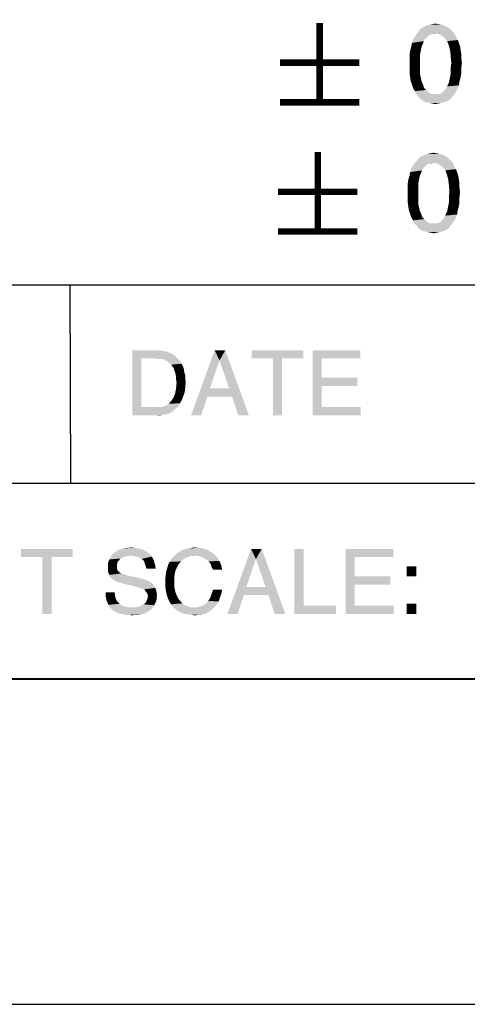
# Model space of a CAD drawing. Units: millimetres. Extents: x 0 to 420, y -16 to 297.
# Drawn here: x 315 to 329, y 0 to 30 of the extents above; entities that cross this region are included whole.
import ezdxf

# ---------------------------------------------------------------- set-up
doc = ezdxf.new("R2010")
doc.units = ezdxf.units.MM
doc.header["$LTSCALE"] = 23.1
doc.layers.get('0').update_dxf_attribs({"linetype": 'CONTINUOUS'})

msp = doc.modelspace()

# ---------------------------------------------------------------- linework, layer by layer
at = {"color": 2, "linetype": 'Continuous'}
for p, q in [((285.931, 22.11), (410.028, 22.11)), ((316.556, 15.991), (316.539, 22.121)), ((285.931, 16.012), (346.911, 16.012)), ((410, 10), (10, 10)), ((286.002, 9.997), (410.002, 9.997))]:
    msp.add_line(p, q, dxfattribs=at)
at = {"color": 7, "linetype": 'Continuous'}
msp.add_line((0, 0), (420, 0), dxfattribs=at)
at = {"color": 2, "linetype": 'Continuous', "const_width": 0.2}
for points in [[(324.2, 30.16), (324.2, 27.721)], [(322.98, 28.94), (325.42, 28.94)], [(322.98, 27.721), (325.42, 27.721)], [(324.143, 26.189), (324.143, 23.75)], [(322.924, 24.97), (325.363, 24.97)], [(322.924, 23.75), (325.363, 23.75)]]:
    msp.add_lwpolyline(points, dxfattribs=at)
at = {"color": 2, "linetype": 'Continuous'}
for points in [[(328.229, 29.961), (327.235, 29.889), (327.29, 29.961)], [(327.235, 29.889), (328.229, 29.961), (328.302, 29.889)], [(328.157, 30.015), (327.29, 29.961), (327.362, 30.015)], [(327.29, 29.961), (328.157, 30.015), (328.229, 29.961)], [(328.103, 30.051), (327.362, 30.015), (327.434, 30.051)], [(327.362, 30.015), (328.103, 30.051), (328.157, 30.015)], [(328.012, 30.087), (327.434, 30.051), (327.506, 30.087)], [(327.434, 30.051), (328.012, 30.087), (328.103, 30.051)], [(327.94, 30.106), (327.506, 30.087), (327.579, 30.106)], [(327.506, 30.087), (327.94, 30.106), (328.012, 30.087)], [(327.85, 30.124), (327.579, 30.106), (327.669, 30.124)], [(327.579, 30.106), (327.85, 30.124), (327.94, 30.106)], [(327.669, 30.124), (327.759, 30.142), (327.85, 30.124)], [(327.506, 29.726), (327.073, 29.654), (327.127, 29.744)], [(327.506, 29.726), (327.47, 29.69), (327.073, 29.654)], [(327.073, 29.654), (327.47, 29.69), (327.434, 29.654)], [(327.651, 29.816), (327.597, 29.798), (327.127, 29.744)], [(327.651, 29.816), (327.127, 29.744), (327.181, 29.816)], [(327.597, 29.798), (327.543, 29.762), (327.127, 29.744)], [(327.127, 29.744), (327.543, 29.762), (327.506, 29.726)], [(328.302, 29.889), (327.759, 29.835), (327.181, 29.816)], [(328.302, 29.889), (327.181, 29.816), (327.235, 29.889)], [(327.651, 29.816), (327.181, 29.816), (327.759, 29.835)], [(327.651, 29.816), (327.759, 29.835), (327.705, 29.816)], [(327.868, 29.816), (327.759, 29.835), (328.302, 29.889)], [(327.868, 29.816), (328.302, 29.889), (328.356, 29.816)], [(328.356, 29.816), (327.958, 29.762), (327.868, 29.816)], [(327.958, 29.762), (328.356, 29.816), (328.392, 29.726)], [(328.392, 29.726), (328.049, 29.69), (327.958, 29.762)], [(328.049, 29.69), (328.392, 29.726), (328.446, 29.636)], [(328.446, 29.636), (328.121, 29.6), (328.049, 29.69)], [(327.326, 29.383), (326.983, 29.311), (327.019, 29.437)], [(326.983, 29.311), (327.326, 29.383), (327.308, 29.292)], [(327.38, 29.527), (327.019, 29.437), (327.037, 29.545)], [(327.38, 29.527), (327.344, 29.455), (327.019, 29.437)], [(327.019, 29.437), (327.344, 29.455), (327.326, 29.383)], [(327.434, 29.654), (327.398, 29.6), (327.037, 29.545)], [(327.434, 29.654), (327.037, 29.545), (327.073, 29.654)], [(327.037, 29.545), (327.398, 29.6), (327.38, 29.527)], [(328.121, 29.6), (328.446, 29.636), (328.482, 29.545)], [(328.482, 29.545), (328.175, 29.455), (328.121, 29.6)], [(328.175, 29.455), (328.482, 29.545), (328.518, 29.437)], [(328.518, 29.437), (328.211, 29.311), (328.175, 29.455)], [(328.211, 29.311), (328.518, 29.437), (328.536, 29.311)], [(327.308, 29.292), (326.964, 29.184), (326.983, 29.311)], [(327.308, 29.292), (327.29, 29.202), (326.964, 29.184)], [(326.964, 29.184), (327.29, 29.202), (327.29, 29.112)], [(327.29, 29.112), (326.964, 29.04), (326.964, 29.184)], [(326.964, 29.04), (327.29, 29.112), (327.29, 29.003)], [(328.536, 29.311), (328.229, 29.13), (328.211, 29.311)], [(328.536, 29.311), (328.554, 29.202), (328.229, 29.13)], [(328.229, 29.13), (328.554, 29.202), (328.554, 29.076)], [(328.554, 29.076), (328.247, 28.931), (328.229, 29.13)], [(328.247, 28.931), (328.554, 29.076), (328.573, 28.931)], [(327.29, 29.003), (326.964, 28.895), (326.964, 29.04)], [(326.964, 28.895), (327.29, 29.003), (327.29, 28.895)], [(327.29, 28.895), (327.29, 28.787), (326.964, 28.75)], [(327.29, 28.895), (326.964, 28.75), (326.964, 28.895)], [(326.964, 28.75), (327.29, 28.787), (327.29, 28.678)], [(327.29, 28.678), (326.964, 28.606), (326.964, 28.75)], [(328.573, 28.931), (328.229, 28.805), (328.247, 28.931)], [(328.229, 28.805), (328.573, 28.931), (328.554, 28.768)], [(328.554, 28.768), (328.229, 28.696), (328.229, 28.805)], [(328.229, 28.696), (328.554, 28.768), (328.554, 28.624)], [(326.964, 28.606), (327.29, 28.678), (327.29, 28.57)], [(327.29, 28.57), (326.983, 28.479), (326.964, 28.606)], [(326.983, 28.479), (327.29, 28.57), (327.308, 28.479)], [(327.308, 28.479), (327.001, 28.371), (326.983, 28.479)], [(327.308, 28.479), (327.326, 28.407), (327.001, 28.371)], [(328.536, 28.497), (328.193, 28.425), (328.211, 28.516)], [(328.193, 28.425), (328.536, 28.497), (328.5, 28.371)], [(328.211, 28.516), (328.229, 28.606), (328.554, 28.624)], [(328.211, 28.516), (328.554, 28.624), (328.536, 28.497)], [(328.554, 28.624), (328.229, 28.606), (328.229, 28.696)], [(327.001, 28.371), (327.326, 28.407), (327.344, 28.335)], [(327.344, 28.335), (327.037, 28.263), (327.001, 28.371)], [(327.037, 28.263), (327.344, 28.335), (327.38, 28.263)], [(327.38, 28.263), (327.073, 28.154), (327.037, 28.263)], [(327.38, 28.263), (327.398, 28.19), (327.073, 28.154)], [(327.073, 28.154), (327.398, 28.19), (327.434, 28.136)], [(327.434, 28.136), (327.127, 28.064), (327.073, 28.154)], [(328.012, 28.064), (328.049, 28.1), (328.446, 28.154)], [(328.012, 28.064), (328.446, 28.154), (328.392, 28.046)], [(328.446, 28.154), (328.049, 28.1), (328.085, 28.154)], [(328.085, 28.154), (328.121, 28.208), (328.482, 28.245)], [(328.085, 28.154), (328.482, 28.245), (328.446, 28.154)], [(328.482, 28.245), (328.121, 28.208), (328.139, 28.263)], [(328.139, 28.263), (328.175, 28.335), (328.5, 28.371)], [(328.139, 28.263), (328.5, 28.371), (328.482, 28.245)], [(328.5, 28.371), (328.175, 28.335), (328.193, 28.425)], [(327.434, 28.136), (327.47, 28.1), (327.127, 28.064)], [(327.127, 28.064), (327.47, 28.1), (327.506, 28.064)], [(327.506, 28.064), (327.163, 27.973), (327.127, 28.064)], [(327.506, 28.064), (327.543, 28.028), (327.163, 27.973)], [(327.543, 28.028), (327.597, 27.992), (327.163, 27.973)], [(327.163, 27.973), (327.597, 27.992), (327.651, 27.973)], [(327.651, 27.973), (327.235, 27.901), (327.163, 27.973)], [(327.868, 27.973), (328.338, 27.973), (327.235, 27.901)], [(327.814, 27.973), (327.868, 27.973), (327.235, 27.901)], [(327.759, 27.973), (327.814, 27.973), (327.235, 27.901)], [(327.705, 27.973), (327.759, 27.973), (327.235, 27.901)], [(327.651, 27.973), (327.705, 27.973), (327.235, 27.901)], [(327.235, 27.901), (328.338, 27.973), (328.283, 27.901)], [(328.283, 27.901), (327.29, 27.829), (327.235, 27.901)], [(327.29, 27.829), (328.283, 27.901), (328.229, 27.829)], [(327.868, 27.973), (327.922, 27.992), (328.392, 28.046)], [(327.868, 27.973), (328.392, 28.046), (328.338, 27.973)], [(327.922, 27.992), (327.976, 28.028), (328.392, 28.046)], [(328.392, 28.046), (327.976, 28.028), (328.012, 28.064)], [(328.229, 27.829), (327.362, 27.775), (327.29, 27.829)], [(327.362, 27.775), (328.229, 27.829), (328.157, 27.775)], [(328.157, 27.775), (327.416, 27.739), (327.362, 27.775)], [(327.416, 27.739), (328.157, 27.775), (328.085, 27.739)], [(328.085, 27.739), (327.506, 27.721), (327.416, 27.739)], [(327.506, 27.721), (328.085, 27.739), (328.012, 27.721)], [(328.012, 27.721), (327.579, 27.702), (327.506, 27.721)], [(327.579, 27.702), (328.012, 27.721), (327.94, 27.702)], [(327.94, 27.702), (327.669, 27.684), (327.579, 27.702)], [(327.669, 27.684), (327.94, 27.702), (327.85, 27.684)], [(327.85, 27.684), (327.759, 27.666), (327.669, 27.684)], [(328.1, 26.045), (327.233, 25.991), (327.305, 26.045)], [(327.233, 25.991), (328.1, 26.045), (328.173, 25.991)], [(328.046, 26.081), (327.305, 26.045), (327.378, 26.081)], [(327.305, 26.045), (328.046, 26.081), (328.1, 26.045)], [(327.956, 26.117), (327.378, 26.081), (327.45, 26.117)], [(327.378, 26.081), (327.956, 26.117), (328.046, 26.081)], [(327.884, 26.135), (327.45, 26.117), (327.522, 26.135)], [(327.45, 26.117), (327.884, 26.135), (327.956, 26.117)], [(327.793, 26.153), (327.522, 26.135), (327.612, 26.153)], [(327.522, 26.135), (327.793, 26.153), (327.884, 26.135)], [(327.612, 26.153), (327.703, 26.171), (327.793, 26.153)], [(327.45, 25.756), (327.016, 25.684), (327.07, 25.774)], [(327.45, 25.756), (327.414, 25.72), (327.016, 25.684)], [(327.594, 25.846), (327.54, 25.828), (327.07, 25.774)], [(327.594, 25.846), (327.07, 25.774), (327.125, 25.846)], [(327.54, 25.828), (327.486, 25.792), (327.07, 25.774)], [(327.07, 25.774), (327.486, 25.792), (327.45, 25.756)], [(328.245, 25.918), (327.703, 25.864), (327.125, 25.846)], [(328.245, 25.918), (327.125, 25.846), (327.179, 25.918)], [(327.594, 25.846), (327.125, 25.846), (327.703, 25.864)], [(328.173, 25.991), (327.179, 25.918), (327.233, 25.991)], [(327.179, 25.918), (328.173, 25.991), (328.245, 25.918)], [(327.594, 25.846), (327.703, 25.864), (327.649, 25.846)], [(327.811, 25.846), (327.703, 25.864), (328.245, 25.918)], [(327.811, 25.846), (328.245, 25.918), (328.299, 25.846)], [(328.299, 25.846), (327.902, 25.792), (327.811, 25.846)], [(327.902, 25.792), (328.299, 25.846), (328.335, 25.756)], [(328.335, 25.756), (327.992, 25.72), (327.902, 25.792)], [(327.992, 25.72), (328.335, 25.756), (328.389, 25.666)], [(327.269, 25.413), (326.926, 25.34), (326.962, 25.467)], [(327.323, 25.557), (326.962, 25.467), (326.98, 25.575)], [(327.323, 25.557), (327.287, 25.485), (326.962, 25.467)], [(326.962, 25.467), (327.287, 25.485), (327.269, 25.413)], [(327.378, 25.684), (327.341, 25.629), (326.98, 25.575)], [(327.378, 25.684), (326.98, 25.575), (327.016, 25.684)], [(326.98, 25.575), (327.341, 25.629), (327.323, 25.557)], [(327.016, 25.684), (327.414, 25.72), (327.378, 25.684)], [(328.389, 25.666), (328.064, 25.629), (327.992, 25.72)], [(328.064, 25.629), (328.389, 25.666), (328.426, 25.575)], [(328.426, 25.575), (328.118, 25.485), (328.064, 25.629)], [(328.118, 25.485), (328.426, 25.575), (328.462, 25.467)], [(328.462, 25.467), (328.155, 25.34), (328.118, 25.485)], [(328.155, 25.34), (328.462, 25.467), (328.48, 25.34)], [(327.251, 25.322), (326.908, 25.214), (326.926, 25.34)], [(327.251, 25.322), (327.233, 25.232), (326.908, 25.214)], [(326.908, 25.214), (327.233, 25.232), (327.233, 25.142)], [(327.233, 25.142), (326.908, 25.069), (326.908, 25.214)], [(326.908, 25.069), (327.233, 25.142), (327.233, 25.033)], [(326.926, 25.34), (327.269, 25.413), (327.251, 25.322)], [(328.48, 25.34), (328.173, 25.16), (328.155, 25.34)], [(328.48, 25.34), (328.498, 25.232), (328.173, 25.16)], [(328.173, 25.16), (328.498, 25.232), (328.498, 25.105)], [(328.498, 25.105), (328.191, 24.961), (328.173, 25.16)], [(327.233, 25.033), (326.908, 24.925), (326.908, 25.069)], [(326.908, 24.925), (327.233, 25.033), (327.233, 24.925)], [(327.233, 24.925), (327.233, 24.816), (326.908, 24.78)], [(327.233, 24.925), (326.908, 24.78), (326.908, 24.925)], [(326.908, 24.78), (327.233, 24.816), (327.233, 24.708)], [(328.516, 24.961), (328.173, 24.834), (328.191, 24.961)], [(328.173, 24.834), (328.516, 24.961), (328.498, 24.798)], [(328.498, 24.798), (328.173, 24.726), (328.173, 24.834)], [(328.191, 24.961), (328.498, 25.105), (328.516, 24.961)], [(327.233, 24.708), (326.908, 24.636), (326.908, 24.78)], [(326.908, 24.636), (327.233, 24.708), (327.233, 24.599)], [(327.233, 24.599), (326.926, 24.509), (326.908, 24.636)], [(326.926, 24.509), (327.233, 24.599), (327.251, 24.509)], [(328.48, 24.527), (328.136, 24.455), (328.155, 24.545)], [(328.136, 24.455), (328.48, 24.527), (328.444, 24.401)], [(328.155, 24.545), (328.173, 24.636), (328.498, 24.654)], [(328.155, 24.545), (328.498, 24.654), (328.48, 24.527)], [(328.173, 24.726), (328.498, 24.798), (328.498, 24.654)], [(328.498, 24.654), (328.173, 24.636), (328.173, 24.726)], [(327.251, 24.509), (326.944, 24.401), (326.926, 24.509)], [(327.251, 24.509), (327.269, 24.437), (326.944, 24.401)], [(326.944, 24.401), (327.269, 24.437), (327.287, 24.365)], [(327.287, 24.365), (326.98, 24.292), (326.944, 24.401)], [(326.98, 24.292), (327.287, 24.365), (327.323, 24.292)], [(327.323, 24.292), (327.016, 24.184), (326.98, 24.292)], [(327.323, 24.292), (327.341, 24.22), (327.016, 24.184)], [(327.016, 24.184), (327.341, 24.22), (327.378, 24.166)], [(328.028, 24.184), (328.064, 24.238), (328.426, 24.274)], [(328.028, 24.184), (328.426, 24.274), (328.389, 24.184)], [(328.426, 24.274), (328.064, 24.238), (328.082, 24.292)], [(328.082, 24.292), (328.118, 24.365), (328.444, 24.401)], [(328.082, 24.292), (328.444, 24.401), (328.426, 24.274)], [(328.444, 24.401), (328.118, 24.365), (328.136, 24.455)], [(327.378, 24.166), (327.07, 24.094), (327.016, 24.184)], [(327.378, 24.166), (327.414, 24.13), (327.07, 24.094)], [(327.07, 24.094), (327.414, 24.13), (327.45, 24.094)], [(327.45, 24.094), (327.107, 24.003), (327.07, 24.094)], [(327.45, 24.094), (327.486, 24.057), (327.107, 24.003)], [(327.486, 24.057), (327.54, 24.021), (327.107, 24.003)], [(327.107, 24.003), (327.54, 24.021), (327.594, 24.003)], [(327.594, 24.003), (327.179, 23.931), (327.107, 24.003)], [(327.811, 24.003), (328.281, 24.003), (327.179, 23.931)], [(327.757, 24.003), (327.811, 24.003), (327.179, 23.931)], [(327.703, 24.003), (327.757, 24.003), (327.179, 23.931)], [(327.649, 24.003), (327.703, 24.003), (327.179, 23.931)], [(327.594, 24.003), (327.649, 24.003), (327.179, 23.931)], [(327.179, 23.931), (328.281, 24.003), (328.227, 23.931)], [(328.227, 23.931), (327.233, 23.859), (327.179, 23.931)], [(327.233, 23.859), (328.227, 23.931), (328.173, 23.859)], [(327.811, 24.003), (327.865, 24.021), (328.335, 24.076)], [(327.811, 24.003), (328.335, 24.076), (328.281, 24.003)], [(327.865, 24.021), (327.92, 24.057), (328.335, 24.076)], [(328.335, 24.076), (327.92, 24.057), (327.956, 24.094)], [(327.956, 24.094), (327.992, 24.13), (328.389, 24.184)], [(327.956, 24.094), (328.389, 24.184), (328.335, 24.076)], [(328.389, 24.184), (327.992, 24.13), (328.028, 24.184)], [(328.173, 23.859), (327.305, 23.804), (327.233, 23.859)], [(327.305, 23.804), (328.173, 23.859), (328.1, 23.804)], [(328.1, 23.804), (327.36, 23.768), (327.305, 23.804)], [(327.36, 23.768), (328.1, 23.804), (328.028, 23.768)], [(328.028, 23.768), (327.45, 23.75), (327.36, 23.768)], [(327.45, 23.75), (328.028, 23.768), (327.956, 23.75)], [(327.956, 23.75), (327.522, 23.732), (327.45, 23.75)], [(327.522, 23.732), (327.956, 23.75), (327.884, 23.732)], [(327.884, 23.732), (327.612, 23.714), (327.522, 23.732)], [(327.612, 23.714), (327.884, 23.732), (327.793, 23.714)], [(327.793, 23.714), (327.703, 23.696), (327.612, 23.714)], [(318.441, 20.101), (319.256, 20.101), (318.723, 19.85)], [(318.723, 19.85), (318.441, 18.101), (318.441, 20.101)], [(319.256, 20.101), (319.345, 20.087), (318.723, 19.85)], [(319.345, 20.087), (319.434, 20.072), (318.723, 19.85)], [(319.434, 20.072), (319.508, 20.057), (318.723, 19.85)], [(319.508, 20.057), (319.582, 20.027), (318.723, 19.85)], [(319.582, 20.027), (319.656, 19.998), (318.723, 19.85)], [(319.656, 19.998), (319.73, 19.953), (318.723, 19.85)], [(321.123, 19.79), (320.249, 18.101), (320.975, 20.101)], [(320.975, 20.101), (321.301, 20.101), (321.123, 19.79)], [(321.419, 18.931), (321.123, 19.79), (321.301, 20.101)], [(321.508, 18.679), (321.419, 18.931), (321.301, 20.101)], [(321.701, 18.101), (321.508, 18.679), (321.301, 20.101)], [(321.701, 18.101), (321.301, 20.101), (322.027, 18.101)], [(323.701, 20.101), (322.115, 19.85), (322.115, 20.101)], [(322.767, 19.85), (322.115, 19.85), (323.701, 20.101)], [(323.049, 19.85), (322.767, 19.85), (323.701, 20.101)], [(323.049, 19.85), (323.701, 20.101), (323.701, 19.85)], [(323.982, 20.101), (325.449, 20.101), (324.264, 19.85)], [(324.264, 19.85), (323.982, 18.101), (323.982, 20.101)], [(324.264, 19.85), (325.449, 20.101), (325.449, 19.85)], [(318.723, 19.85), (318.723, 18.353), (318.441, 18.101)], [(319.73, 19.953), (319.789, 19.894), (318.723, 19.85)], [(319.123, 19.85), (318.723, 19.85), (319.789, 19.894)], [(319.227, 19.835), (319.123, 19.85), (319.789, 19.894)], [(319.33, 19.835), (319.227, 19.835), (319.789, 19.894)], [(319.33, 19.835), (319.789, 19.894), (319.849, 19.835)], [(319.849, 19.835), (319.404, 19.82), (319.33, 19.835)], [(319.464, 19.79), (319.404, 19.82), (319.849, 19.835)], [(319.464, 19.79), (319.849, 19.835), (319.908, 19.761)], [(319.908, 19.761), (319.567, 19.731), (319.464, 19.79)], [(319.567, 19.731), (319.908, 19.761), (319.952, 19.687)], [(319.952, 19.687), (319.641, 19.657), (319.567, 19.731)], [(319.671, 19.612), (319.641, 19.657), (319.952, 19.687)], [(319.671, 19.612), (319.952, 19.687), (319.997, 19.612)], [(321.123, 19.79), (320.827, 18.931), (320.249, 18.101)], [(323.049, 19.85), (322.767, 18.101), (322.767, 19.85)], [(322.767, 18.101), (323.049, 19.85), (323.049, 18.101)], [(324.264, 19.85), (324.264, 19.257), (323.982, 18.101)], [(319.997, 19.612), (319.715, 19.553), (319.671, 19.612)], [(319.715, 19.553), (319.997, 19.612), (320.027, 19.524)], [(320.027, 19.524), (319.73, 19.494), (319.715, 19.553)], [(319.73, 19.494), (320.027, 19.524), (320.041, 19.435)], [(320.041, 19.435), (319.76, 19.42), (319.73, 19.494)], [(319.775, 19.361), (319.76, 19.42), (320.041, 19.435)], [(319.775, 19.361), (320.041, 19.435), (320.071, 19.331)], [(320.071, 19.331), (319.789, 19.272), (319.775, 19.361)], [(319.789, 19.272), (320.071, 19.331), (320.071, 19.227)], [(320.071, 19.227), (319.789, 19.198), (319.789, 19.272)], [(319.789, 19.198), (320.071, 19.227), (320.086, 19.124)], [(320.086, 19.124), (319.804, 19.109), (319.789, 19.198)], [(320.071, 18.961), (319.789, 18.931), (319.804, 19.109)], [(319.804, 19.109), (320.086, 19.124), (320.071, 18.961)], [(324.264, 19.257), (324.264, 19.005), (323.982, 18.101)], [(324.264, 19.005), (325.36, 19.257), (325.36, 19.005)], [(324.264, 19.257), (325.36, 19.257), (324.264, 19.005)], [(320.012, 18.694), (319.715, 18.65), (319.76, 18.783)], [(320.056, 18.827), (319.76, 18.783), (319.789, 18.931)], [(319.76, 18.783), (320.056, 18.827), (320.012, 18.694)], [(319.789, 18.931), (320.071, 18.961), (320.056, 18.827)], [(320.827, 18.931), (320.752, 18.679), (320.249, 18.101)], [(320.827, 18.931), (321.419, 18.931), (320.752, 18.679)], [(321.508, 18.679), (320.752, 18.679), (321.419, 18.931)], [(324.264, 19.005), (324.264, 18.353), (323.982, 18.101)], [(319.419, 18.383), (319.478, 18.398), (319.908, 18.472)], [(319.419, 18.383), (319.908, 18.472), (319.849, 18.368)], [(319.478, 18.398), (319.567, 18.457), (319.908, 18.472)], [(319.908, 18.472), (319.567, 18.457), (319.641, 18.546)], [(319.967, 18.575), (319.641, 18.546), (319.715, 18.65)], [(319.641, 18.546), (319.967, 18.575), (319.908, 18.472)], [(319.715, 18.65), (320.012, 18.694), (319.967, 18.575)], [(320.249, 18.101), (320.752, 18.679), (320.56, 18.101)], [(319.345, 18.353), (319.76, 18.294), (318.441, 18.101)], [(319.241, 18.353), (319.345, 18.353), (318.441, 18.101)], [(319.123, 18.353), (319.241, 18.353), (318.441, 18.101)], [(318.723, 18.353), (319.123, 18.353), (318.441, 18.101)], [(319.76, 18.294), (319.686, 18.22), (318.441, 18.101)], [(319.686, 18.22), (319.627, 18.19), (318.441, 18.101)], [(319.627, 18.19), (319.582, 18.161), (318.441, 18.101)], [(319.582, 18.161), (319.523, 18.146), (318.441, 18.101)], [(319.849, 18.368), (319.345, 18.353), (319.419, 18.383)], [(319.345, 18.353), (319.849, 18.368), (319.76, 18.294)], [(324.264, 18.353), (325.464, 18.353), (323.982, 18.101)], [(323.982, 18.101), (325.464, 18.353), (325.464, 18.101)], [(319.523, 18.146), (319.449, 18.131), (318.441, 18.101)], [(319.449, 18.131), (319.389, 18.116), (318.441, 18.101)], [(319.138, 18.101), (318.441, 18.101), (319.389, 18.116)], [(319.227, 18.101), (319.138, 18.101), (319.389, 18.116)], [(319.227, 18.101), (319.389, 18.116), (319.301, 18.101)], [(316.613, 13.997), (315.027, 13.745), (315.027, 13.997)], [(315.679, 13.745), (315.027, 13.745), (316.613, 13.997)], [(315.961, 13.745), (315.679, 13.745), (316.613, 13.997)], [(315.961, 13.745), (316.613, 13.997), (316.613, 13.745)], [(318.85, 13.938), (317.931, 13.908), (317.976, 13.938)], [(317.931, 13.908), (318.85, 13.938), (318.924, 13.879)], [(318.776, 13.968), (317.976, 13.938), (318.035, 13.968)], [(317.976, 13.938), (318.776, 13.968), (318.85, 13.938)], [(318.702, 13.997), (318.035, 13.968), (318.109, 13.997)], [(318.035, 13.968), (318.702, 13.997), (318.776, 13.968)], [(318.598, 14.012), (318.109, 13.997), (318.168, 14.012)], [(318.109, 13.997), (318.598, 14.012), (318.702, 13.997)], [(318.316, 14.027), (318.509, 14.027), (318.168, 14.012)], [(318.316, 14.027), (318.168, 14.012), (318.242, 14.027)], [(318.168, 14.012), (318.509, 14.027), (318.598, 14.012)], [(318.316, 14.027), (318.405, 14.042), (318.509, 14.027)], [(320.82, 13.923), (320.879, 13.893), (319.842, 13.879)], [(320.82, 13.923), (319.842, 13.879), (319.916, 13.923)], [(320.761, 13.968), (319.916, 13.923), (319.99, 13.968)], [(319.916, 13.923), (320.761, 13.968), (320.82, 13.923)], [(320.687, 13.982), (319.99, 13.968), (320.079, 13.997)], [(319.99, 13.968), (320.687, 13.982), (320.761, 13.968)], [(320.613, 14.012), (320.079, 13.997), (320.168, 14.012)], [(320.079, 13.997), (320.613, 14.012), (320.687, 13.982)], [(320.45, 14.027), (320.539, 14.027), (320.168, 14.012)], [(320.45, 14.027), (320.168, 14.012), (320.272, 14.027)], [(320.168, 14.012), (320.539, 14.027), (320.613, 14.012)], [(320.272, 14.027), (320.376, 14.042), (320.45, 14.027)], [(322.242, 13.686), (321.368, 11.997), (322.094, 13.997)], [(322.094, 13.997), (322.42, 13.997), (322.242, 13.686)], [(322.539, 12.827), (322.242, 13.686), (322.42, 13.997)], [(322.627, 12.575), (322.539, 12.827), (322.42, 13.997)], [(322.82, 11.997), (322.627, 12.575), (322.42, 13.997)], [(322.82, 11.997), (322.42, 13.997), (323.146, 11.997)], [(323.709, 13.997), (323.709, 12.249), (323.427, 11.997)], [(323.709, 13.997), (323.427, 11.997), (323.427, 13.997)], [(324.998, 13.997), (326.464, 13.997), (325.279, 13.745)], [(325.279, 13.745), (324.998, 11.997), (324.998, 13.997)], [(325.279, 13.745), (326.464, 13.997), (326.464, 13.745)], [(315.961, 13.745), (315.679, 11.997), (315.679, 13.745)], [(315.679, 11.997), (315.961, 13.745), (315.961, 11.997)], [(318.035, 13.642), (317.709, 13.612), (317.739, 13.671)], [(317.709, 13.612), (318.035, 13.642), (317.99, 13.597)], [(318.153, 13.731), (318.079, 13.701), (317.739, 13.671)], [(318.153, 13.731), (317.739, 13.671), (317.768, 13.731)], [(317.739, 13.671), (318.079, 13.701), (318.035, 13.642)], [(318.302, 13.775), (318.213, 13.76), (317.768, 13.731)], [(318.302, 13.775), (317.768, 13.731), (317.798, 13.775)], [(317.768, 13.731), (318.213, 13.76), (318.153, 13.731)], [(318.39, 13.79), (317.798, 13.775), (317.827, 13.819)], [(317.798, 13.775), (318.39, 13.79), (318.302, 13.775)], [(318.983, 13.834), (317.827, 13.819), (317.872, 13.864)], [(318.39, 13.79), (317.827, 13.819), (318.983, 13.834)], [(318.924, 13.879), (317.872, 13.864), (317.931, 13.908)], [(317.872, 13.864), (318.924, 13.879), (318.983, 13.834)], [(318.494, 13.775), (318.39, 13.79), (318.983, 13.834)], [(318.583, 13.76), (318.494, 13.775), (318.983, 13.834)], [(318.583, 13.76), (318.983, 13.834), (319.042, 13.76)], [(319.042, 13.76), (318.657, 13.731), (318.583, 13.76)], [(318.731, 13.686), (318.657, 13.731), (319.042, 13.76)], [(318.731, 13.686), (319.042, 13.76), (319.087, 13.686)], [(319.087, 13.686), (318.79, 13.642), (318.731, 13.686)], [(318.79, 13.642), (319.087, 13.686), (319.116, 13.597)], [(319.116, 13.597), (318.82, 13.568), (318.79, 13.642)], [(319.99, 13.656), (319.59, 13.597), (319.635, 13.671)], [(319.99, 13.656), (319.946, 13.612), (319.59, 13.597)], [(320.168, 13.745), (320.109, 13.731), (319.635, 13.671)], [(320.168, 13.745), (319.635, 13.671), (319.694, 13.745)], [(320.109, 13.731), (320.05, 13.701), (319.635, 13.671)], [(319.635, 13.671), (320.05, 13.701), (319.99, 13.656)], [(320.361, 13.79), (319.694, 13.745), (319.768, 13.819)], [(320.361, 13.79), (320.227, 13.775), (319.694, 13.745)], [(319.694, 13.745), (320.227, 13.775), (320.168, 13.745)], [(320.939, 13.849), (319.768, 13.819), (319.842, 13.879)], [(319.768, 13.819), (320.939, 13.849), (320.998, 13.805)], [(319.768, 13.819), (320.998, 13.805), (320.361, 13.79)], [(319.842, 13.879), (320.879, 13.893), (320.939, 13.849)], [(320.227, 13.775), (320.361, 13.79), (320.302, 13.775)], [(320.464, 13.775), (320.361, 13.79), (320.998, 13.805)], [(320.553, 13.76), (320.464, 13.775), (320.998, 13.805)], [(320.553, 13.76), (320.998, 13.805), (321.042, 13.745)], [(321.042, 13.745), (320.642, 13.716), (320.553, 13.76)], [(320.642, 13.716), (321.042, 13.745), (321.087, 13.686)], [(321.087, 13.686), (320.716, 13.671), (320.642, 13.716)], [(320.716, 13.671), (321.087, 13.686), (321.116, 13.627)], [(321.116, 13.627), (320.79, 13.612), (320.716, 13.671)], [(320.79, 13.612), (321.116, 13.627), (321.146, 13.568)], [(322.242, 13.686), (321.946, 12.827), (321.368, 11.997)], [(325.279, 13.745), (325.279, 13.153), (324.998, 11.997)], [(317.99, 13.597), (317.694, 13.553), (317.709, 13.612)], [(317.694, 13.553), (317.99, 13.597), (317.976, 13.523)], [(317.976, 13.523), (317.694, 13.493), (317.694, 13.553)], [(317.694, 13.493), (317.976, 13.523), (317.976, 13.449)], [(317.976, 13.449), (317.694, 13.419), (317.694, 13.493)], [(317.694, 13.419), (317.976, 13.449), (317.976, 13.375)], [(317.976, 13.375), (317.694, 13.331), (317.694, 13.419)], [(317.694, 13.331), (317.976, 13.375), (318.005, 13.316)], [(318.005, 13.316), (317.709, 13.256), (317.694, 13.331)], [(318.005, 13.316), (318.05, 13.271), (317.709, 13.256)], [(318.82, 13.568), (319.116, 13.597), (319.146, 13.493)], [(319.146, 13.493), (318.85, 13.479), (318.82, 13.568)], [(318.879, 13.39), (318.85, 13.479), (319.146, 13.493)], [(318.879, 13.39), (319.146, 13.493), (319.161, 13.39)], [(319.798, 13.39), (319.487, 13.301), (319.516, 13.405)], [(319.798, 13.39), (319.768, 13.316), (319.487, 13.301)], [(319.487, 13.301), (319.768, 13.316), (319.753, 13.242)], [(319.857, 13.508), (319.827, 13.449), (319.516, 13.405)], [(319.857, 13.508), (319.516, 13.405), (319.546, 13.508)], [(319.516, 13.405), (319.827, 13.449), (319.798, 13.39)], [(319.902, 13.568), (319.546, 13.508), (319.59, 13.597)], [(319.546, 13.508), (319.902, 13.568), (319.857, 13.508)], [(319.59, 13.597), (319.946, 13.612), (319.902, 13.568)], [(321.146, 13.568), (320.85, 13.538), (320.79, 13.612)], [(320.85, 13.538), (321.146, 13.568), (321.176, 13.493)], [(321.176, 13.493), (320.879, 13.449), (320.85, 13.538)], [(320.879, 13.449), (321.176, 13.493), (321.19, 13.434)], [(321.19, 13.434), (320.924, 13.36), (320.879, 13.449)], [(320.924, 13.36), (321.19, 13.434), (321.205, 13.36)], [(327.176, 13.464), (326.879, 13.153), (326.879, 13.464)], [(326.879, 13.153), (327.176, 13.464), (327.176, 13.153)], [(317.709, 13.256), (318.05, 13.271), (318.079, 13.256)], [(318.079, 13.256), (317.739, 13.197), (317.709, 13.256)], [(318.079, 13.256), (318.109, 13.242), (317.739, 13.197)], [(318.109, 13.242), (318.153, 13.227), (317.739, 13.197)], [(318.153, 13.227), (318.213, 13.212), (317.739, 13.197)], [(317.739, 13.197), (318.213, 13.212), (318.272, 13.182)], [(318.272, 13.182), (317.768, 13.123), (317.739, 13.197)], [(318.272, 13.182), (318.346, 13.168), (317.768, 13.123)], [(318.346, 13.168), (318.42, 13.153), (317.768, 13.123)], [(318.42, 13.153), (318.509, 13.138), (317.768, 13.123)], [(317.768, 13.123), (318.509, 13.138), (318.598, 13.123)], [(318.598, 13.123), (317.813, 13.079), (317.768, 13.123)], [(318.598, 13.123), (318.672, 13.093), (317.813, 13.079)], [(317.813, 13.079), (318.672, 13.093), (318.746, 13.079)], [(318.746, 13.079), (317.857, 13.049), (317.813, 13.079)], [(318.746, 13.079), (318.805, 13.064), (317.857, 13.049)], [(317.857, 13.049), (318.805, 13.064), (318.864, 13.034)], [(318.864, 13.034), (317.887, 13.019), (317.857, 13.049)], [(317.887, 13.019), (318.864, 13.034), (318.924, 13.019)], [(318.924, 13.019), (317.931, 13.005), (317.887, 13.019)], [(317.931, 13.005), (318.924, 13.019), (318.968, 12.99)], [(319.739, 13.168), (319.457, 13.079), (319.472, 13.197)], [(319.457, 13.079), (319.739, 13.168), (319.739, 13.079)], [(319.739, 13.079), (319.739, 12.99), (319.457, 12.96)], [(319.739, 13.079), (319.457, 12.96), (319.457, 13.079)], [(319.753, 13.242), (319.472, 13.197), (319.487, 13.301)], [(319.472, 13.197), (319.753, 13.242), (319.739, 13.168)], [(325.279, 13.153), (325.279, 12.901), (324.998, 11.997)], [(325.279, 12.901), (326.376, 13.153), (326.376, 12.901)], [(325.279, 13.153), (326.376, 13.153), (325.279, 12.901)], [(318.968, 12.99), (317.99, 12.975), (317.931, 13.005)], [(317.99, 12.975), (318.968, 12.99), (318.998, 12.975)], [(318.998, 12.975), (318.05, 12.96), (317.99, 12.975)], [(318.124, 12.945), (318.05, 12.96), (318.998, 12.975)], [(318.198, 12.916), (318.124, 12.945), (318.998, 12.975)], [(318.198, 12.916), (318.998, 12.975), (319.072, 12.916)], [(319.072, 12.916), (318.272, 12.901), (318.198, 12.916)], [(318.361, 12.886), (318.272, 12.901), (319.072, 12.916)], [(318.361, 12.886), (319.072, 12.916), (319.116, 12.856)], [(319.116, 12.856), (318.524, 12.842), (318.361, 12.886)], [(318.642, 12.812), (318.524, 12.842), (319.116, 12.856)], [(318.642, 12.812), (319.116, 12.856), (319.146, 12.797)], [(319.146, 12.797), (318.731, 12.782), (318.642, 12.812)], [(318.805, 12.753), (318.731, 12.782), (319.146, 12.797)], [(318.805, 12.753), (319.146, 12.797), (319.176, 12.738)], [(319.176, 12.738), (318.835, 12.723), (318.805, 12.753)], [(318.864, 12.679), (318.835, 12.723), (319.176, 12.738)], [(318.864, 12.679), (319.176, 12.738), (319.19, 12.649)], [(319.457, 12.96), (319.739, 12.99), (319.739, 12.901)], [(319.739, 12.901), (319.457, 12.856), (319.457, 12.96)], [(319.457, 12.856), (319.739, 12.901), (319.739, 12.812)], [(319.739, 12.812), (319.472, 12.738), (319.457, 12.856)], [(319.472, 12.738), (319.739, 12.812), (319.753, 12.738)], [(319.753, 12.738), (319.487, 12.649), (319.472, 12.738)], [(319.753, 12.738), (319.768, 12.664), (319.487, 12.649)], [(321.205, 12.738), (320.879, 12.605), (320.924, 12.738)], [(320.879, 12.605), (321.205, 12.738), (321.176, 12.605)], [(321.946, 12.827), (321.872, 12.575), (321.368, 11.997)], [(321.946, 12.827), (322.539, 12.827), (321.872, 12.575)], [(322.627, 12.575), (321.872, 12.575), (322.539, 12.827)], [(325.279, 12.901), (325.279, 12.249), (324.998, 11.997)], [(317.902, 12.664), (317.62, 12.575), (317.62, 12.664)], [(317.62, 12.575), (317.902, 12.664), (317.916, 12.545)], [(317.916, 12.545), (317.635, 12.486), (317.62, 12.575)], [(317.635, 12.486), (317.916, 12.545), (317.946, 12.442)], [(317.946, 12.442), (317.65, 12.412), (317.635, 12.486)], [(317.65, 12.412), (317.946, 12.442), (317.99, 12.368)], [(317.99, 12.368), (317.679, 12.353), (317.65, 12.412)], [(319.19, 12.649), (318.909, 12.619), (318.864, 12.679)], [(319.19, 12.442), (318.879, 12.397), (318.909, 12.471)], [(318.879, 12.397), (319.19, 12.442), (319.176, 12.382)], [(318.909, 12.619), (319.19, 12.649), (319.205, 12.575)], [(319.205, 12.575), (318.924, 12.545), (318.909, 12.619)], [(319.19, 12.501), (318.909, 12.471), (318.924, 12.545)], [(318.909, 12.471), (319.19, 12.501), (319.19, 12.442)], [(318.924, 12.545), (319.205, 12.575), (319.19, 12.501)], [(319.487, 12.649), (319.768, 12.664), (319.798, 12.59)], [(319.798, 12.59), (319.516, 12.545), (319.487, 12.649)], [(319.516, 12.545), (319.798, 12.59), (319.827, 12.531)], [(319.827, 12.531), (319.546, 12.456), (319.516, 12.545)], [(319.827, 12.531), (319.857, 12.471), (319.546, 12.456)], [(319.546, 12.456), (319.857, 12.471), (319.902, 12.412)], [(319.902, 12.412), (319.59, 12.368), (319.546, 12.456)], [(319.59, 12.368), (319.902, 12.412), (319.946, 12.368)], [(321.131, 12.486), (320.776, 12.397), (320.835, 12.486)], [(320.776, 12.397), (321.131, 12.486), (321.102, 12.382)], [(321.176, 12.605), (320.835, 12.486), (320.879, 12.605)], [(320.835, 12.486), (321.176, 12.605), (321.131, 12.486)], [(321.368, 11.997), (321.872, 12.575), (321.679, 11.997)], [(317.679, 12.353), (317.99, 12.368), (318.05, 12.308)], [(318.05, 12.308), (317.709, 12.279), (317.679, 12.353)], [(317.709, 12.279), (318.05, 12.308), (318.139, 12.249)], [(318.139, 12.249), (317.739, 12.219), (317.709, 12.279)], [(317.739, 12.219), (318.139, 12.249), (318.227, 12.219)], [(318.227, 12.219), (317.783, 12.175), (317.739, 12.219)], [(318.227, 12.219), (318.316, 12.205), (317.783, 12.175)], [(317.783, 12.175), (318.539, 12.205), (319.087, 12.219)], [(317.783, 12.175), (319.087, 12.219), (319.042, 12.16)], [(318.435, 12.205), (318.539, 12.205), (317.783, 12.175)], [(318.316, 12.205), (318.435, 12.205), (317.783, 12.175)], [(319.042, 12.16), (317.827, 12.131), (317.783, 12.175)], [(317.827, 12.131), (319.042, 12.16), (318.998, 12.116)], [(318.998, 12.116), (317.887, 12.086), (317.827, 12.131)], [(317.887, 12.086), (318.998, 12.116), (318.953, 12.086)], [(319.087, 12.219), (318.539, 12.205), (318.627, 12.219)], [(318.627, 12.219), (318.716, 12.249), (319.116, 12.264)], [(318.627, 12.219), (319.116, 12.264), (319.087, 12.219)], [(319.116, 12.264), (318.716, 12.249), (318.79, 12.293)], [(319.146, 12.323), (318.79, 12.293), (318.85, 12.338)], [(318.79, 12.293), (319.146, 12.323), (319.116, 12.264)], [(319.176, 12.382), (318.85, 12.338), (318.879, 12.397)], [(318.85, 12.338), (319.176, 12.382), (319.146, 12.323)], [(319.946, 12.368), (319.635, 12.293), (319.59, 12.368)], [(319.946, 12.368), (319.99, 12.323), (319.635, 12.293)], [(319.635, 12.293), (319.99, 12.323), (320.035, 12.279)], [(320.035, 12.279), (319.694, 12.219), (319.635, 12.293)], [(320.035, 12.279), (320.094, 12.249), (319.694, 12.219)], [(320.094, 12.249), (320.153, 12.234), (319.694, 12.219)], [(319.694, 12.219), (320.153, 12.234), (320.213, 12.205)], [(320.213, 12.205), (319.753, 12.16), (319.694, 12.219)], [(319.753, 12.16), (320.45, 12.205), (320.983, 12.219)], [(319.753, 12.16), (320.983, 12.219), (320.909, 12.145)], [(320.346, 12.205), (320.45, 12.205), (319.753, 12.16)], [(320.287, 12.205), (320.346, 12.205), (319.753, 12.16)], [(320.213, 12.205), (320.287, 12.205), (319.753, 12.16)], [(320.909, 12.145), (319.827, 12.101), (319.753, 12.16)], [(319.827, 12.101), (320.909, 12.145), (320.835, 12.086)], [(320.983, 12.219), (320.45, 12.205), (320.553, 12.234)], [(320.553, 12.234), (320.627, 12.264), (321.042, 12.293)], [(320.553, 12.234), (321.042, 12.293), (320.983, 12.219)], [(321.042, 12.293), (320.627, 12.264), (320.716, 12.323)], [(321.102, 12.382), (320.716, 12.323), (320.776, 12.397)], [(320.716, 12.323), (321.102, 12.382), (321.042, 12.293)], [(323.709, 12.249), (324.702, 12.249), (323.427, 11.997)], [(323.427, 11.997), (324.702, 12.249), (324.702, 11.997)], [(325.279, 12.249), (326.479, 12.249), (324.998, 11.997)], [(324.998, 11.997), (326.479, 12.249), (326.479, 11.997)], [(327.176, 12.308), (326.879, 11.997), (326.879, 12.308)], [(326.879, 11.997), (327.176, 12.308), (327.176, 11.997)], [(318.953, 12.086), (317.946, 12.042), (317.887, 12.086)], [(317.946, 12.042), (318.953, 12.086), (318.894, 12.042)], [(318.894, 12.042), (318.02, 12.012), (317.946, 12.042)], [(318.02, 12.012), (318.894, 12.042), (318.835, 12.012)], [(318.835, 12.012), (318.094, 11.997), (318.02, 12.012)], [(318.094, 11.997), (318.835, 12.012), (318.761, 11.997)], [(318.761, 11.997), (318.168, 11.982), (318.094, 11.997)], [(318.168, 11.982), (318.761, 11.997), (318.687, 11.982)], [(318.687, 11.982), (318.257, 11.968), (318.168, 11.982)], [(318.346, 11.968), (318.257, 11.968), (318.687, 11.982)], [(318.524, 11.968), (318.346, 11.968), (318.687, 11.982)], [(318.524, 11.968), (318.435, 11.953), (318.346, 11.968)], [(318.524, 11.968), (318.687, 11.982), (318.613, 11.968)], [(320.835, 12.086), (319.902, 12.056), (319.827, 12.101)], [(319.902, 12.056), (320.835, 12.086), (320.761, 12.042)], [(320.761, 12.042), (319.976, 12.012), (319.902, 12.056)], [(320.064, 11.997), (319.976, 12.012), (320.761, 12.042)], [(320.064, 11.997), (320.761, 12.042), (320.672, 11.997)], [(320.672, 11.997), (320.153, 11.982), (320.064, 11.997)], [(320.153, 11.982), (320.672, 11.997), (320.568, 11.982)], [(320.568, 11.982), (320.257, 11.968), (320.153, 11.982)], [(320.257, 11.968), (320.568, 11.982), (320.464, 11.968)], [(320.464, 11.968), (320.361, 11.953), (320.257, 11.968)]]:
    msp.add_solid(points, dxfattribs=at)

doc.saveas('drawing.dxf')
